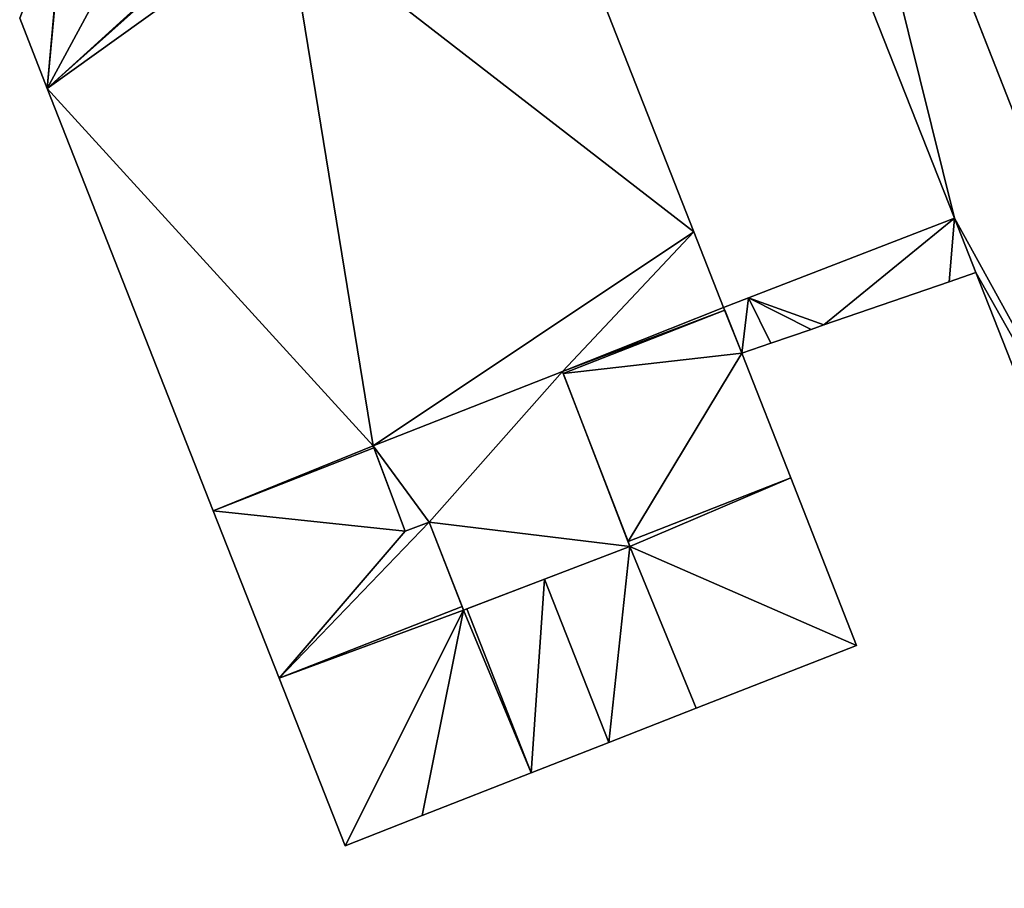
# Model space of a CAD drawing. Units: metres. Extents: x 72465 to 73139, y 352468 to 353013.
# Drawn here: x 72999 to 73043, y 352536 to 352575 of the extents above; entities that cross this region are included whole.
import ezdxf

# ---------------------------------------------------------------- set-up
doc = ezdxf.new("R2010")
doc.units = ezdxf.units.M
for name, color, linetype in [('FacadeFaces', 250, 'Continuous'), ('FloorBoundary', 4, 'Continuous'), ('FloorFaces', 250, 'Continuous'), ('InnerEaves', 5, 'Continuous'), ('OuterEaves', 4, 'Continuous'), ('RoofFaces', 24, 'Continuous')]:
    doc.layers.add(name, color=color, linetype=linetype)

msp = doc.modelspace()

# ---------------------------------------------------------------- linework, layer by layer
at = {"layer": 'FacadeFaces'}
for points in [[(73056.623, 352537.574, 259.751), (73033.087, 352597.544, 253.599), (73033.087, 352597.544, 259.751), (73056.623, 352537.574, 259.751)], [(73056.623, 352537.574, 253.599), (73033.087, 352597.544, 253.599), (73056.623, 352537.574, 259.751), (73056.623, 352537.574, 253.599)], [(73029.12, 352595.922, 259.751), (73040.851, 352566.177, 253.599), (73040.851, 352566.177, 259.751), (73029.12, 352595.922, 259.751)], [(73029.12, 352595.922, 253.599), (73040.851, 352566.177, 253.599), (73029.12, 352595.922, 259.751), (73029.12, 352595.922, 253.599)], [(73029.122, 352565.569, 272.952), (73021.794, 352584.221, 253.916), (73021.794, 352584.221, 272.952), (73029.122, 352565.569, 272.952)], [(73029.122, 352565.569, 253.916), (73021.794, 352584.221, 253.916), (73029.122, 352565.569, 272.952), (73029.122, 352565.569, 253.916)], [(73040.472, 352578.727, 264.506), (73050.675, 352552.73, 253.838), (73050.675, 352552.73, 264.506), (73040.472, 352578.727, 264.506)], [(73040.472, 352578.727, 253.838), (73050.675, 352552.73, 253.838), (73040.472, 352578.727, 264.506), (73040.472, 352578.727, 253.838)], [(72998.756, 352575.188, 272.952), (73000, 352572.023, 253.916), (73000, 352572.023, 272.952), (72998.756, 352575.188, 272.952)], [(72998.756, 352575.188, 253.916), (73000, 352572.023, 253.916), (72998.756, 352575.188, 272.952), (72998.756, 352575.188, 253.916)], [(73000, 352572.023, 272.952), (73007.475, 352552.998, 253.916), (73007.475, 352552.998, 272.952), (73000, 352572.023, 272.952)], [(73000, 352572.023, 253.916), (73007.475, 352552.998, 253.916), (73000, 352572.023, 272.952), (73000, 352572.023, 253.916)], [(73040.851, 352566.177, 262.657), (73031.586, 352562.597, 254.541), (73031.586, 352562.597, 262.657), (73040.851, 352566.177, 262.657)], [(73040.851, 352566.177, 254.541), (73031.586, 352562.597, 254.541), (73040.851, 352566.177, 262.657), (73040.851, 352566.177, 254.541)], [(73040.851, 352566.177, 259.751), (73041.815, 352563.731, 253.599), (73041.815, 352563.731, 259.751), (73040.851, 352566.177, 259.751)], [(73040.851, 352566.177, 253.599), (73041.815, 352563.731, 253.599), (73040.851, 352566.177, 259.751), (73040.851, 352566.177, 253.599)], [(73041.815, 352563.731, 262.657), (73040.851, 352566.177, 254.541), (73040.851, 352566.177, 262.657), (73041.815, 352563.731, 262.657)], [(73041.815, 352563.731, 254.541), (73040.851, 352566.177, 254.541), (73041.815, 352563.731, 262.657), (73041.815, 352563.731, 254.541)], [(73030.461, 352562.162, 272.952), (73029.122, 352565.569, 253.916), (73029.122, 352565.569, 272.952), (73030.461, 352562.162, 272.952)], [(73030.461, 352562.162, 253.916), (73029.122, 352565.569, 253.916), (73030.461, 352562.162, 272.952), (73030.461, 352562.162, 253.916)], [(73040.617, 352563.318, 262.657), (73041.815, 352563.731, 254.541), (73041.815, 352563.731, 262.657), (73040.617, 352563.318, 262.657)], [(73040.617, 352563.318, 254.541), (73041.815, 352563.731, 254.541), (73040.617, 352563.318, 262.657), (73040.617, 352563.318, 254.541)], [(73041.815, 352563.731, 259.751), (73048.246, 352547.426, 253.599), (73048.246, 352547.426, 259.751), (73041.815, 352563.731, 259.751)], [(73041.815, 352563.731, 253.599), (73048.246, 352547.426, 253.599), (73041.815, 352563.731, 259.751), (73041.815, 352563.731, 253.599)], [(73034.977, 352561.373, 262.657), (73040.617, 352563.318, 254.541), (73040.617, 352563.318, 262.657), (73034.977, 352561.373, 262.657)], [(73034.977, 352561.373, 254.541), (73040.617, 352563.318, 254.541), (73034.977, 352561.373, 262.657), (73034.977, 352561.373, 254.541)], [(73031.586, 352562.597, 262.657), (73031.586, 352562.597, 254.541), (73030.461, 352562.162, 262.657), (73031.586, 352562.597, 262.657)], [(73030.461, 352562.162, 262.657), (73031.586, 352562.597, 254.541), (73030.461, 352562.162, 254.541), (73030.461, 352562.162, 262.657)], [(73030.513, 352562.031, 272.952), (73030.461, 352562.162, 253.916), (73030.461, 352562.162, 272.952), (73030.513, 352562.031, 272.952)], [(73030.513, 352562.031, 253.916), (73030.461, 352562.162, 253.916), (73030.513, 352562.031, 272.952), (73030.513, 352562.031, 253.916)], [(73030.461, 352562.162, 262.657), (73031.273, 352560.096, 254.541), (73031.273, 352560.096, 262.657), (73030.461, 352562.162, 262.657)], [(73030.461, 352562.162, 254.541), (73031.273, 352560.096, 254.541), (73030.461, 352562.162, 262.657), (73030.461, 352562.162, 254.541)], [(73031.273, 352560.096, 272.952), (73030.513, 352562.031, 253.916), (73030.513, 352562.031, 272.952), (73031.273, 352560.096, 272.952)], [(73031.273, 352560.096, 253.916), (73030.513, 352562.031, 253.916), (73031.273, 352560.096, 272.952), (73031.273, 352560.096, 253.916)], [(73032.588, 352560.549, 262.657), (73034.395, 352561.172, 254.541), (73034.395, 352561.172, 262.657), (73032.588, 352560.549, 262.657)], [(73032.588, 352560.549, 254.541), (73034.395, 352561.172, 254.541), (73032.588, 352560.549, 262.657), (73032.588, 352560.549, 254.541)], [(73034.395, 352561.172, 262.657), (73034.977, 352561.373, 254.541), (73034.977, 352561.373, 262.657), (73034.395, 352561.172, 262.657)], [(73034.395, 352561.172, 254.541), (73034.977, 352561.373, 254.541), (73034.395, 352561.172, 262.657), (73034.395, 352561.172, 254.541)], [(73031.273, 352560.096, 262.657), (73032.588, 352560.549, 254.541), (73032.588, 352560.549, 262.657), (73031.273, 352560.096, 262.657)], [(73031.273, 352560.096, 254.541), (73032.588, 352560.549, 254.541), (73031.273, 352560.096, 262.657), (73031.273, 352560.096, 254.541)], [(73033.479, 352554.482, 272.952), (73031.273, 352560.096, 253.916), (73031.273, 352560.096, 272.952), (73033.479, 352554.482, 272.952)], [(73033.479, 352554.482, 253.916), (73031.273, 352560.096, 253.916), (73033.479, 352554.482, 272.952), (73033.479, 352554.482, 253.916)], [(73014.671, 352555.927, 272.952), (73023.197, 352559.27, 253.916), (73023.197, 352559.27, 272.952), (73014.671, 352555.927, 272.952)], [(73014.671, 352555.927, 253.916), (73023.197, 352559.27, 253.916), (73014.671, 352555.927, 272.952), (73014.671, 352555.927, 253.916)], [(73023.197, 352559.27, 275.4), (73014.671, 352555.927, 254.42), (73014.671, 352555.927, 275.4), (73023.197, 352559.27, 275.4)], [(73023.197, 352559.27, 254.42), (73014.671, 352555.927, 254.42), (73023.197, 352559.27, 275.4), (73023.197, 352559.27, 254.42)], [(73023.197, 352559.27, 272.952), (73023.197, 352559.27, 253.916), (73023.233, 352559.177, 272.952), (73023.197, 352559.27, 272.952)], [(73023.233, 352559.177, 272.952), (73023.197, 352559.27, 253.916), (73023.233, 352559.177, 253.916), (73023.233, 352559.177, 272.952)], [(73026.24, 352551.394, 275.4), (73023.197, 352559.27, 254.42), (73023.197, 352559.27, 275.4), (73026.24, 352551.394, 275.4)], [(73026.24, 352551.394, 254.42), (73023.197, 352559.27, 254.42), (73026.24, 352551.394, 275.4), (73026.24, 352551.394, 254.42)], [(73023.233, 352559.177, 272.952), (73023.233, 352559.177, 253.916), (73026.156, 352551.612, 272.952), (73023.233, 352559.177, 272.952)], [(73026.156, 352551.612, 272.952), (73023.233, 352559.177, 253.916), (73026.156, 352551.612, 253.916), (73026.156, 352551.612, 272.952)], [(73014.706, 352555.834, 272.952), (73014.706, 352555.834, 253.916), (73014.671, 352555.927, 272.952), (73014.706, 352555.834, 272.952)], [(73014.671, 352555.927, 272.952), (73014.706, 352555.834, 253.916), (73014.671, 352555.927, 253.916), (73014.671, 352555.927, 272.952)], [(73014.671, 352555.927, 275.4), (73016.123, 352552.087, 254.42), (73016.123, 352552.087, 275.4), (73014.671, 352555.927, 275.4)], [(73014.671, 352555.927, 254.42), (73016.123, 352552.087, 254.42), (73014.671, 352555.927, 275.4), (73014.671, 352555.927, 254.42)], [(73016.123, 352552.087, 272.952), (73016.123, 352552.087, 253.916), (73014.706, 352555.834, 272.952), (73016.123, 352552.087, 272.952)], [(73014.706, 352555.834, 272.952), (73016.123, 352552.087, 253.916), (73014.706, 352555.834, 253.916), (73014.706, 352555.834, 272.952)], [(73036.446, 352546.931, 272.952), (73033.479, 352554.482, 253.916), (73033.479, 352554.482, 272.952), (73036.446, 352546.931, 272.952)], [(73036.446, 352546.931, 253.916), (73033.479, 352554.482, 253.916), (73036.446, 352546.931, 272.952), (73036.446, 352546.931, 253.916)], [(73007.475, 352552.998, 272.952), (73010.441, 352545.451, 253.916), (73010.441, 352545.451, 272.952), (73007.475, 352552.998, 272.952)], [(73007.475, 352552.998, 253.916), (73010.441, 352545.451, 253.916), (73007.475, 352552.998, 272.952), (73007.475, 352552.998, 253.916)], [(73017.192, 352552.49, 272.952), (73017.192, 352552.49, 253.916), (73016.123, 352552.087, 272.952), (73017.192, 352552.49, 272.952)], [(73016.123, 352552.087, 272.952), (73017.192, 352552.49, 253.916), (73016.123, 352552.087, 253.916), (73016.123, 352552.087, 272.952)], [(73016.123, 352552.087, 275.4), (73017.192, 352552.49, 254.42), (73017.192, 352552.49, 275.4), (73016.123, 352552.087, 275.4)], [(73016.123, 352552.087, 254.42), (73017.192, 352552.49, 254.42), (73016.123, 352552.087, 275.4), (73016.123, 352552.087, 254.42)], [(73018.678, 352548.68, 272.952), (73018.678, 352548.68, 253.916), (73017.192, 352552.49, 272.952), (73018.678, 352548.68, 272.952)], [(73017.192, 352552.49, 272.952), (73018.678, 352548.68, 253.916), (73017.192, 352552.49, 253.916), (73017.192, 352552.49, 272.952)], [(73017.192, 352552.49, 275.4), (73017.192, 352552.49, 254.42), (73018.741, 352548.519, 275.4), (73017.192, 352552.49, 275.4)], [(73018.741, 352548.519, 275.4), (73017.192, 352552.49, 254.42), (73018.741, 352548.519, 254.42), (73018.741, 352548.519, 275.4)], [(73018.741, 352548.519, 275.4), (73026.24, 352551.394, 254.42), (73026.24, 352551.394, 275.4), (73018.741, 352548.519, 275.4)], [(73018.741, 352548.519, 254.42), (73026.24, 352551.394, 254.42), (73018.741, 352548.519, 275.4), (73018.741, 352548.519, 254.42)], [(73026.24, 352551.394, 272.952), (73026.24, 352551.394, 253.916), (73022.399, 352549.922, 272.952), (73026.24, 352551.394, 272.952)], [(73022.399, 352549.922, 272.952), (73026.24, 352551.394, 253.916), (73022.399, 352549.922, 253.916), (73022.399, 352549.922, 272.952)], [(73026.156, 352551.612, 272.952), (73026.156, 352551.612, 253.916), (73026.24, 352551.394, 272.952), (73026.156, 352551.612, 272.952)], [(73026.24, 352551.394, 272.952), (73026.156, 352551.612, 253.916), (73026.24, 352551.394, 253.916), (73026.24, 352551.394, 272.952)], [(73022.399, 352549.922, 272.952), (73022.399, 352549.922, 253.916), (73018.887, 352548.575, 272.952), (73022.399, 352549.922, 272.952)], [(73018.887, 352548.575, 272.952), (73022.399, 352549.922, 253.916), (73018.887, 352548.575, 253.916), (73018.887, 352548.575, 272.952)], [(73018.741, 352548.519, 272.952), (73018.741, 352548.519, 253.916), (73018.678, 352548.68, 272.952), (73018.741, 352548.519, 272.952)], [(73018.678, 352548.68, 272.952), (73018.741, 352548.519, 253.916), (73018.678, 352548.68, 253.916), (73018.678, 352548.68, 272.952)], [(73018.887, 352548.575, 272.952), (73018.887, 352548.575, 253.916), (73018.741, 352548.519, 272.952), (73018.887, 352548.575, 272.952)], [(73018.741, 352548.519, 272.952), (73018.887, 352548.575, 253.916), (73018.741, 352548.519, 253.916), (73018.741, 352548.519, 272.952)], [(73029.222, 352544.099, 272.952), (73036.446, 352546.931, 253.916), (73036.446, 352546.931, 272.952), (73029.222, 352544.099, 272.952)], [(73029.222, 352544.099, 253.916), (73036.446, 352546.931, 253.916), (73029.222, 352544.099, 272.952), (73029.222, 352544.099, 253.916)], [(73010.441, 352545.451, 272.952), (73013.408, 352537.9, 253.916), (73013.408, 352537.9, 272.952), (73010.441, 352545.451, 272.952)], [(73010.441, 352545.451, 253.916), (73013.408, 352537.9, 253.916), (73010.441, 352545.451, 272.952), (73010.441, 352545.451, 253.916)], [(73025.295, 352542.56, 272.952), (73029.222, 352544.099, 253.916), (73029.222, 352544.099, 272.952), (73025.295, 352542.56, 272.952)], [(73025.295, 352542.56, 253.916), (73029.222, 352544.099, 253.916), (73025.295, 352542.56, 272.952), (73025.295, 352542.56, 253.916)], [(73021.793, 352541.187, 272.952), (73025.295, 352542.56, 253.916), (73025.295, 352542.56, 272.952), (73021.793, 352541.187, 272.952)], [(73021.793, 352541.187, 253.916), (73025.295, 352542.56, 253.916), (73021.793, 352541.187, 272.952), (73021.793, 352541.187, 253.916)], [(73016.883, 352539.262, 253.916), (73021.793, 352541.187, 253.916), (73016.883, 352539.262, 272.952), (73016.883, 352539.262, 253.916)], [(73016.883, 352539.262, 272.952), (73021.793, 352541.187, 253.916), (73021.793, 352541.187, 272.952), (73016.883, 352539.262, 272.952)], [(73013.408, 352537.9, 272.952), (73016.883, 352539.262, 253.916), (73016.883, 352539.262, 272.952), (73013.408, 352537.9, 272.952)], [(73013.408, 352537.9, 253.916), (73016.883, 352539.262, 253.916), (73013.408, 352537.9, 272.952), (73013.408, 352537.9, 253.916)]]:
    msp.add_3dface(points, dxfattribs=at)
at = {"layer": 'FloorBoundary'}
for points in [[(73095.333, 352570.336, 253.838), (73095.297, 352570.429, 253.838), (73095.411, 352570.474, 253.838), (73103.386, 352573.618, 253.838), (73093.203, 352599.515, 253.838), (73091.782, 352603.129, 253.838), (73091.193, 352602.888, 253.838), (73091.093, 352603.144, 253.838), (73085.221, 352618.165, 253.838), (73077.841, 352615.258, 253.838), (73051.923, 352605.046, 253.838), (73048.069, 352603.528, 253.838), (73033.059, 352597.614, 253.838), (73033.087, 352597.544, 253.838), (73038.952, 352582.601, 253.838), (73040.472, 352578.727, 253.838), (73050.675, 352552.73, 253.838), (73065.683, 352558.647, 253.838), (73069.639, 352560.206, 253.838), (73095.333, 352570.336, 253.838)], [(73033.059, 352597.614, 253.599), (73029.12, 352595.922, 253.599), (73040.851, 352566.177, 253.599), (73041.815, 352563.731, 253.599), (73048.246, 352547.426, 253.599), (73050.855, 352540.812, 253.599), (73052.757, 352535.988, 253.599), (73056.623, 352537.574, 253.599), (73033.087, 352597.544, 253.599), (73033.059, 352597.614, 253.599)], [(72998.756, 352575.188, 253.916), (73000, 352572.023, 253.916), (73007.475, 352552.998, 253.916), (73010.441, 352545.451, 253.916), (73013.408, 352537.9, 253.916), (73016.883, 352539.262, 253.916), (73021.793, 352541.187, 253.916), (73025.295, 352542.56, 253.916), (73029.222, 352544.099, 253.916), (73036.446, 352546.931, 253.916), (73033.479, 352554.482, 253.916), (73031.273, 352560.096, 253.916), (73030.513, 352562.031, 253.916), (73030.461, 352562.162, 253.916), (73029.122, 352565.569, 253.916), (73021.794, 352584.221, 253.916)], [(73030.461, 352562.162, 254.541), (73031.273, 352560.096, 254.541), (73032.588, 352560.549, 254.541), (73034.395, 352561.172, 254.541), (73034.977, 352561.373, 254.541), (73040.617, 352563.318, 254.541), (73041.815, 352563.731, 254.541), (73040.851, 352566.177, 254.541), (73031.586, 352562.597, 254.541), (73030.461, 352562.162, 254.541)], [(73014.671, 352555.927, 253.916), (73014.706, 352555.834, 253.916), (73016.123, 352552.087, 253.916), (73017.192, 352552.49, 253.916), (73018.678, 352548.68, 253.916), (73018.741, 352548.519, 253.916), (73018.887, 352548.575, 253.916), (73022.399, 352549.922, 253.916), (73026.24, 352551.394, 253.916), (73026.156, 352551.612, 253.916), (73023.233, 352559.177, 253.916), (73023.197, 352559.27, 253.916), (73014.671, 352555.927, 253.916)], [(73018.741, 352548.519, 254.42), (73026.24, 352551.394, 254.42), (73023.197, 352559.27, 254.42), (73014.671, 352555.927, 254.42), (73016.123, 352552.087, 254.42), (73017.192, 352552.49, 254.42), (73018.741, 352548.519, 254.42)]]:
    msp.add_polyline3d(points, dxfattribs=at)
at = {"layer": 'FloorFaces'}
for points in [[(73029.12, 352595.922, 253.599), (73033.087, 352597.544, 253.599), (73040.851, 352566.177, 253.599), (73029.12, 352595.922, 253.599)], [(73040.851, 352566.177, 253.599), (73033.087, 352597.544, 253.599), (73056.623, 352537.574, 253.599), (73040.851, 352566.177, 253.599)], [(73040.472, 352578.727, 253.838), (73055.377, 352584.663, 253.838), (73050.675, 352552.73, 253.838), (73040.472, 352578.727, 253.838)], [(73029.122, 352565.569, 253.916), (73010.791, 352579.774, 253.916), (73021.794, 352584.221, 253.916), (73029.122, 352565.569, 253.916)], [(73000.753, 352580.31, 253.916), (73005.492, 352582.213, 253.916), (73000, 352572.023, 253.916), (73000.753, 352580.31, 253.916)], [(73005.492, 352582.213, 253.916), (73007.034, 352578.433, 253.916), (73000, 352572.023, 253.916), (73005.492, 352582.213, 253.916)], [(72998.756, 352575.188, 253.916), (73000.734, 352580.302, 253.916), (73000, 352572.023, 253.916), (72998.756, 352575.188, 253.916)], [(73000.734, 352580.302, 253.916), (73000.753, 352580.31, 253.916), (73000, 352572.023, 253.916), (73000.734, 352580.302, 253.916)], [(73007.071, 352578.342, 253.916), (73010.791, 352579.774, 253.916), (73000, 352572.023, 253.916), (73007.071, 352578.342, 253.916)], [(73010.791, 352579.774, 253.916), (73014.671, 352555.927, 253.916), (73000, 352572.023, 253.916), (73010.791, 352579.774, 253.916)], [(73029.122, 352565.569, 253.916), (73014.671, 352555.927, 253.916), (73010.791, 352579.774, 253.916), (73029.122, 352565.569, 253.916)], [(73007.034, 352578.433, 253.916), (73007.071, 352578.342, 253.916), (73000, 352572.023, 253.916), (73007.034, 352578.433, 253.916)], [(73000, 352572.023, 253.916), (73014.671, 352555.927, 253.916), (73007.475, 352552.998, 253.916), (73000, 352572.023, 253.916)], [(73034.977, 352561.373, 254.541), (73031.586, 352562.597, 254.541), (73040.851, 352566.177, 254.541), (73034.977, 352561.373, 254.541)], [(73034.977, 352561.373, 254.541), (73040.851, 352566.177, 254.541), (73040.617, 352563.318, 254.541), (73034.977, 352561.373, 254.541)], [(73040.617, 352563.318, 254.541), (73040.851, 352566.177, 254.541), (73041.815, 352563.731, 254.541), (73040.617, 352563.318, 254.541)], [(73040.851, 352566.177, 253.599), (73056.623, 352537.574, 253.599), (73041.815, 352563.731, 253.599), (73040.851, 352566.177, 253.599)], [(73029.122, 352565.569, 253.916), (73023.197, 352559.27, 253.916), (73014.671, 352555.927, 253.916), (73029.122, 352565.569, 253.916)], [(73030.461, 352562.162, 253.916), (73023.197, 352559.27, 253.916), (73029.122, 352565.569, 253.916), (73030.461, 352562.162, 253.916)], [(73041.815, 352563.731, 253.599), (73056.623, 352537.574, 253.599), (73048.246, 352547.426, 253.599), (73041.815, 352563.731, 253.599)], [(73030.461, 352562.162, 254.541), (73031.586, 352562.597, 254.541), (73031.273, 352560.096, 254.541), (73030.461, 352562.162, 254.541)], [(73031.273, 352560.096, 254.541), (73031.586, 352562.597, 254.541), (73032.588, 352560.549, 254.541), (73031.273, 352560.096, 254.541)], [(73032.588, 352560.549, 254.541), (73031.586, 352562.597, 254.541), (73034.395, 352561.172, 254.541), (73032.588, 352560.549, 254.541)], [(73034.395, 352561.172, 254.541), (73031.586, 352562.597, 254.541), (73034.977, 352561.373, 254.541), (73034.395, 352561.172, 254.541)], [(73030.513, 352562.031, 253.916), (73023.197, 352559.27, 253.916), (73030.461, 352562.162, 253.916), (73030.513, 352562.031, 253.916)], [(73023.233, 352559.177, 253.916), (73023.197, 352559.27, 253.916), (73030.513, 352562.031, 253.916), (73023.233, 352559.177, 253.916)], [(73031.273, 352560.096, 253.916), (73023.233, 352559.177, 253.916), (73030.513, 352562.031, 253.916), (73031.273, 352560.096, 253.916)], [(73026.156, 352551.612, 253.916), (73023.233, 352559.177, 253.916), (73031.273, 352560.096, 253.916), (73026.156, 352551.612, 253.916)], [(73033.479, 352554.482, 253.916), (73026.156, 352551.612, 253.916), (73031.273, 352560.096, 253.916), (73033.479, 352554.482, 253.916)], [(73023.197, 352559.27, 254.42), (73017.192, 352552.49, 254.42), (73014.671, 352555.927, 254.42), (73023.197, 352559.27, 254.42)], [(73026.24, 352551.394, 254.42), (73017.192, 352552.49, 254.42), (73023.197, 352559.27, 254.42), (73026.24, 352551.394, 254.42)], [(73014.671, 352555.927, 253.916), (73014.706, 352555.834, 253.916), (73007.475, 352552.998, 253.916), (73014.671, 352555.927, 253.916)], [(73014.706, 352555.834, 253.916), (73016.123, 352552.087, 253.916), (73007.475, 352552.998, 253.916), (73014.706, 352555.834, 253.916)], [(73014.671, 352555.927, 254.42), (73017.192, 352552.49, 254.42), (73016.123, 352552.087, 254.42), (73014.671, 352555.927, 254.42)], [(73026.24, 352551.394, 253.916), (73026.156, 352551.612, 253.916), (73033.479, 352554.482, 253.916), (73026.24, 352551.394, 253.916)], [(73036.446, 352546.931, 253.916), (73026.24, 352551.394, 253.916), (73033.479, 352554.482, 253.916), (73036.446, 352546.931, 253.916)], [(73007.475, 352552.998, 253.916), (73016.123, 352552.087, 253.916), (73010.441, 352545.451, 253.916), (73007.475, 352552.998, 253.916)], [(73016.123, 352552.087, 253.916), (73017.192, 352552.49, 253.916), (73010.441, 352545.451, 253.916), (73016.123, 352552.087, 253.916)], [(73017.192, 352552.49, 253.916), (73018.678, 352548.68, 253.916), (73010.441, 352545.451, 253.916), (73017.192, 352552.49, 253.916)], [(73018.741, 352548.519, 254.42), (73017.192, 352552.49, 254.42), (73026.24, 352551.394, 254.42), (73018.741, 352548.519, 254.42)], [(73022.399, 352549.922, 253.916), (73026.24, 352551.394, 253.916), (73025.295, 352542.56, 253.916), (73022.399, 352549.922, 253.916)], [(73025.295, 352542.56, 253.916), (73026.24, 352551.394, 253.916), (73029.222, 352544.099, 253.916), (73025.295, 352542.56, 253.916)], [(73029.222, 352544.099, 253.916), (73026.24, 352551.394, 253.916), (73036.446, 352546.931, 253.916), (73029.222, 352544.099, 253.916)], [(73018.887, 352548.575, 253.916), (73022.399, 352549.922, 253.916), (73021.793, 352541.187, 253.916), (73018.887, 352548.575, 253.916)], [(73021.793, 352541.187, 253.916), (73022.399, 352549.922, 253.916), (73025.295, 352542.56, 253.916), (73021.793, 352541.187, 253.916)], [(73018.678, 352548.68, 253.916), (73018.741, 352548.519, 253.916), (73010.441, 352545.451, 253.916), (73018.678, 352548.68, 253.916)], [(73018.741, 352548.519, 253.916), (73018.887, 352548.575, 253.916), (73021.793, 352541.187, 253.916), (73018.741, 352548.519, 253.916)], [(73010.441, 352545.451, 253.916), (73018.741, 352548.519, 253.916), (73013.408, 352537.9, 253.916), (73010.441, 352545.451, 253.916)], [(73013.408, 352537.9, 253.916), (73018.741, 352548.519, 253.916), (73016.883, 352539.262, 253.916), (73013.408, 352537.9, 253.916)], [(73016.883, 352539.262, 253.916), (73018.741, 352548.519, 253.916), (73021.793, 352541.187, 253.916), (73016.883, 352539.262, 253.916)]]:
    msp.add_3dface(points, dxfattribs=at)
at = {"layer": 'InnerEaves'}
msp.add_polyline3d([(73026.24, 352551.394, 272.952), (73026.156, 352551.612, 272.952), (73023.233, 352559.177, 272.952), (73023.197, 352559.27, 272.952), (73014.671, 352555.927, 272.952), (73014.706, 352555.834, 272.952), (73016.123, 352552.087, 272.952), (73017.192, 352552.49, 272.952), (73018.678, 352548.68, 272.952), (73018.741, 352548.519, 272.952), (73018.887, 352548.575, 272.952), (73022.399, 352549.922, 272.952), (73026.24, 352551.394, 272.952)], dxfattribs=at)
at = {"layer": 'OuterEaves'}
for points in [[(73095.411, 352570.474, 264.506), (73103.386, 352573.618, 264.506), (73093.203, 352599.515, 264.506), (73091.782, 352603.129, 264.506), (73091.193, 352602.888, 264.506), (73091.093, 352603.144, 264.506), (73085.221, 352618.165, 264.506), (73077.841, 352615.258, 264.506), (73051.923, 352605.046, 264.506), (73048.069, 352603.528, 264.506), (73033.059, 352597.614, 264.506), (73033.087, 352597.544, 264.506), (73038.952, 352582.601, 264.506), (73040.472, 352578.727, 264.506), (73050.675, 352552.73, 264.506), (73065.683, 352558.647, 264.506), (73069.639, 352560.206, 264.506), (73095.333, 352570.336, 264.506), (73095.297, 352570.429, 264.506), (73095.411, 352570.474, 264.506)], [(73050.855, 352540.812, 259.751), (73052.757, 352535.988, 259.751), (73056.623, 352537.574, 259.751), (73033.087, 352597.544, 259.751), (73033.059, 352597.614, 259.751), (73029.12, 352595.922, 259.751), (73040.851, 352566.177, 259.751), (73041.815, 352563.731, 259.751), (73048.246, 352547.426, 259.751), (73050.855, 352540.812, 259.751)], [(72998.756, 352575.188, 272.952), (73000, 352572.023, 272.952), (73007.475, 352552.998, 272.952), (73010.441, 352545.451, 272.952), (73013.408, 352537.9, 272.952), (73016.883, 352539.262, 272.952), (73021.793, 352541.187, 272.952), (73025.295, 352542.56, 272.952), (73029.222, 352544.099, 272.952), (73036.446, 352546.931, 272.952), (73033.479, 352554.482, 272.952), (73031.273, 352560.096, 272.952), (73030.513, 352562.031, 272.952), (73030.461, 352562.162, 272.952), (73029.122, 352565.569, 272.952), (73021.794, 352584.221, 272.952)], [(73030.461, 352562.162, 262.657), (73031.273, 352560.096, 262.657), (73032.588, 352560.549, 262.657), (73034.395, 352561.172, 262.657), (73034.977, 352561.373, 262.657), (73040.617, 352563.318, 262.657), (73041.815, 352563.731, 262.657), (73040.851, 352566.177, 262.657), (73031.586, 352562.597, 262.657), (73030.461, 352562.162, 262.657)], [(73018.741, 352548.519, 275.4), (73026.24, 352551.394, 275.4), (73023.197, 352559.27, 275.4), (73014.671, 352555.927, 275.4), (73016.123, 352552.087, 275.4), (73017.192, 352552.49, 275.4), (73018.741, 352548.519, 275.4)]]:
    msp.add_polyline3d(points, dxfattribs=at)
at = {"layer": 'RoofFaces'}
for points in [[(73029.12, 352595.922, 259.751), (73040.851, 352566.177, 259.751), (73033.087, 352597.544, 259.751), (73029.12, 352595.922, 259.751)], [(73033.087, 352597.544, 259.751), (73040.851, 352566.177, 259.751), (73056.623, 352537.574, 259.751), (73033.087, 352597.544, 259.751)], [(73050.675, 352552.73, 264.506), (73055.377, 352584.663, 264.506), (73040.472, 352578.727, 264.506), (73050.675, 352552.73, 264.506)], [(73021.794, 352584.221, 272.952), (73010.791, 352579.774, 272.952), (73029.122, 352565.569, 272.952), (73021.794, 352584.221, 272.952)], [(73000, 352572.023, 272.952), (73005.492, 352582.213, 272.952), (73000.753, 352580.31, 272.952), (73000, 352572.023, 272.952)], [(73000, 352572.023, 272.952), (73007.034, 352578.433, 272.952), (73005.492, 352582.213, 272.952), (73000, 352572.023, 272.952)], [(73000, 352572.023, 272.952), (73000.734, 352580.302, 272.952), (72998.756, 352575.188, 272.952), (73000, 352572.023, 272.952)], [(73000, 352572.023, 272.952), (73000.753, 352580.31, 272.952), (73000.734, 352580.302, 272.952), (73000, 352572.023, 272.952)], [(73014.671, 352555.927, 272.952), (73010.791, 352579.774, 272.952), (73000, 352572.023, 272.952), (73014.671, 352555.927, 272.952)], [(73000, 352572.023, 272.952), (73010.791, 352579.774, 272.952), (73007.071, 352578.342, 272.952), (73000, 352572.023, 272.952)], [(73029.122, 352565.569, 272.952), (73010.791, 352579.774, 272.952), (73014.671, 352555.927, 272.952), (73029.122, 352565.569, 272.952)], [(73000, 352572.023, 272.952), (73007.071, 352578.342, 272.952), (73007.034, 352578.433, 272.952), (73000, 352572.023, 272.952)], [(73007.475, 352552.998, 272.952), (73014.671, 352555.927, 272.952), (73000, 352572.023, 272.952), (73007.475, 352552.998, 272.952)], [(73040.851, 352566.177, 262.657), (73031.586, 352562.597, 262.657), (73034.977, 352561.373, 262.657), (73040.851, 352566.177, 262.657)], [(73040.617, 352563.318, 262.657), (73040.851, 352566.177, 262.657), (73034.977, 352561.373, 262.657), (73040.617, 352563.318, 262.657)], [(73041.815, 352563.731, 262.657), (73040.851, 352566.177, 262.657), (73040.617, 352563.318, 262.657), (73041.815, 352563.731, 262.657)], [(73040.851, 352566.177, 259.751), (73041.815, 352563.731, 259.751), (73056.623, 352537.574, 259.751), (73040.851, 352566.177, 259.751)], [(73029.122, 352565.569, 272.952), (73014.671, 352555.927, 272.952), (73023.197, 352559.27, 272.952), (73029.122, 352565.569, 272.952)], [(73029.122, 352565.569, 272.952), (73023.197, 352559.27, 272.952), (73030.461, 352562.162, 272.952), (73029.122, 352565.569, 272.952)], [(73041.815, 352563.731, 259.751), (73048.246, 352547.426, 259.751), (73056.623, 352537.574, 259.751), (73041.815, 352563.731, 259.751)], [(73031.273, 352560.096, 262.657), (73031.586, 352562.597, 262.657), (73030.461, 352562.162, 262.657), (73031.273, 352560.096, 262.657)], [(73032.588, 352560.549, 262.657), (73031.586, 352562.597, 262.657), (73031.273, 352560.096, 262.657), (73032.588, 352560.549, 262.657)], [(73034.395, 352561.172, 262.657), (73031.586, 352562.597, 262.657), (73032.588, 352560.549, 262.657), (73034.395, 352561.172, 262.657)], [(73034.977, 352561.373, 262.657), (73031.586, 352562.597, 262.657), (73034.395, 352561.172, 262.657), (73034.977, 352561.373, 262.657)], [(73030.461, 352562.162, 272.952), (73023.197, 352559.27, 272.952), (73030.513, 352562.031, 272.952), (73030.461, 352562.162, 272.952)], [(73030.513, 352562.031, 272.952), (73023.197, 352559.27, 272.952), (73023.233, 352559.177, 272.952), (73030.513, 352562.031, 272.952)], [(73030.513, 352562.031, 272.952), (73023.233, 352559.177, 272.952), (73031.273, 352560.096, 272.952), (73030.513, 352562.031, 272.952)], [(73031.273, 352560.096, 272.952), (73023.233, 352559.177, 272.952), (73026.156, 352551.612, 272.952), (73031.273, 352560.096, 272.952)], [(73031.273, 352560.096, 272.952), (73026.156, 352551.612, 272.952), (73033.479, 352554.482, 272.952), (73031.273, 352560.096, 272.952)], [(73014.671, 352555.927, 275.4), (73017.192, 352552.49, 275.4), (73023.197, 352559.27, 275.4), (73014.671, 352555.927, 275.4)], [(73023.197, 352559.27, 275.4), (73017.192, 352552.49, 275.4), (73026.24, 352551.394, 275.4), (73023.197, 352559.27, 275.4)], [(73007.475, 352552.998, 272.952), (73014.706, 352555.834, 272.952), (73014.671, 352555.927, 272.952), (73007.475, 352552.998, 272.952)], [(73007.475, 352552.998, 272.952), (73016.123, 352552.087, 272.952), (73014.706, 352555.834, 272.952), (73007.475, 352552.998, 272.952)], [(73016.123, 352552.087, 275.4), (73017.192, 352552.49, 275.4), (73014.671, 352555.927, 275.4), (73016.123, 352552.087, 275.4)], [(73033.479, 352554.482, 272.952), (73026.156, 352551.612, 272.952), (73026.24, 352551.394, 272.952), (73033.479, 352554.482, 272.952)], [(73033.479, 352554.482, 272.952), (73026.24, 352551.394, 272.952), (73036.446, 352546.931, 272.952), (73033.479, 352554.482, 272.952)], [(73010.441, 352545.451, 272.952), (73016.123, 352552.087, 272.952), (73007.475, 352552.998, 272.952), (73010.441, 352545.451, 272.952)], [(73010.441, 352545.451, 272.952), (73017.192, 352552.49, 272.952), (73016.123, 352552.087, 272.952), (73010.441, 352545.451, 272.952)], [(73010.441, 352545.451, 272.952), (73018.678, 352548.68, 272.952), (73017.192, 352552.49, 272.952), (73010.441, 352545.451, 272.952)], [(73026.24, 352551.394, 275.4), (73017.192, 352552.49, 275.4), (73018.741, 352548.519, 275.4), (73026.24, 352551.394, 275.4)], [(73026.24, 352551.394, 272.952), (73022.399, 352549.922, 272.952), (73025.295, 352542.56, 272.952), (73026.24, 352551.394, 272.952)], [(73029.222, 352544.099, 272.952), (73026.24, 352551.394, 272.952), (73025.295, 352542.56, 272.952), (73029.222, 352544.099, 272.952)], [(73036.446, 352546.931, 272.952), (73026.24, 352551.394, 272.952), (73029.222, 352544.099, 272.952), (73036.446, 352546.931, 272.952)], [(73021.793, 352541.187, 272.952), (73022.399, 352549.922, 272.952), (73018.887, 352548.575, 272.952), (73021.793, 352541.187, 272.952)], [(73025.295, 352542.56, 272.952), (73022.399, 352549.922, 272.952), (73021.793, 352541.187, 272.952), (73025.295, 352542.56, 272.952)], [(73010.441, 352545.451, 272.952), (73018.741, 352548.519, 272.952), (73018.678, 352548.68, 272.952), (73010.441, 352545.451, 272.952)], [(73021.793, 352541.187, 272.952), (73018.887, 352548.575, 272.952), (73018.741, 352548.519, 272.952), (73021.793, 352541.187, 272.952)], [(73013.408, 352537.9, 272.952), (73018.741, 352548.519, 272.952), (73010.441, 352545.451, 272.952), (73013.408, 352537.9, 272.952)], [(73016.883, 352539.262, 272.952), (73018.741, 352548.519, 272.952), (73013.408, 352537.9, 272.952), (73016.883, 352539.262, 272.952)], [(73021.793, 352541.187, 272.952), (73018.741, 352548.519, 272.952), (73016.883, 352539.262, 272.952), (73021.793, 352541.187, 272.952)]]:
    msp.add_3dface(points, dxfattribs=at)

doc.saveas('drawing.dxf')
